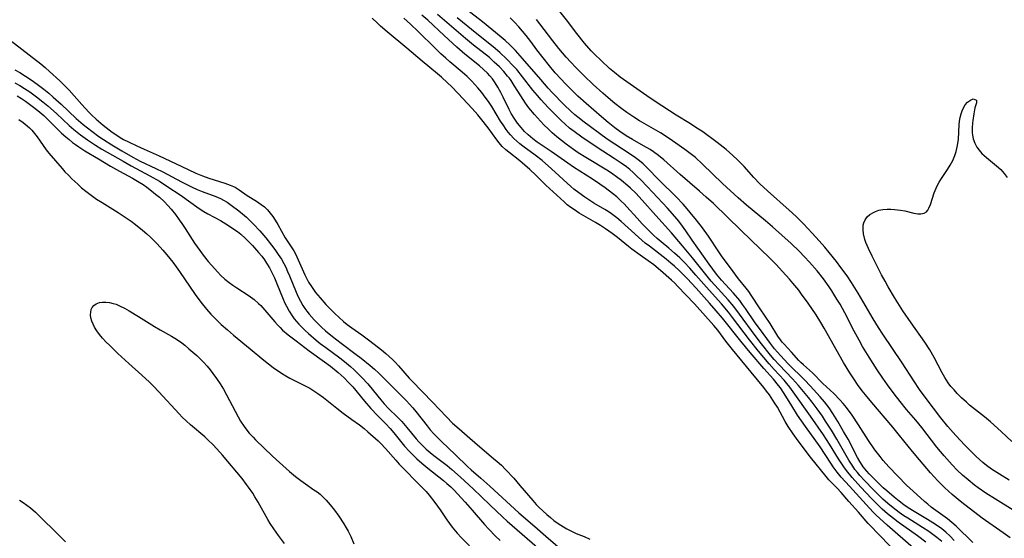
# Model space of a CAD drawing. Units: inches. Extents: x 2070795 to 2076254, y 206545 to 212022.
# Drawn here: x 2071051 to 2071194, y 207442 to 207517 of the extents above; entities that cross this region are included whole.
import ezdxf

# ---------------------------------------------------------------- set-up
doc = ezdxf.new("R2010")
doc.units = ezdxf.units.IN
doc.header["$MEASUREMENT"] = 0
doc.layers.add('c_32_T13S_R19E', color=135, linetype='Continuous')

msp = doc.modelspace()

# ---------------------------------------------------------------- linework, layer by layer
at = {"layer": 'c_32_T13S_R19E'}
for points in [[(2071189.62, 207441.35, 858), (2071187.2, 207443.7, 858), (2071186.57, 207444.27, 858), (2071185.93, 207444.79, 858), (2071185.26, 207445.29, 858), (2071183.56, 207446.5, 858), (2071183.05, 207446.9, 858), (2071182.56, 207447.3, 858), (2071180.91, 207448.78, 858), (2071179.94, 207449.69, 858), (2071177.39, 207452.34, 858), (2071176.57, 207453.27, 858), (2071176.11, 207453.84, 858), (2071175.37, 207454.83, 858), (2071174.44, 207456.16, 858), (2071172.97, 207458.46, 858), (2071172.04, 207459.85, 858), (2071171.21, 207460.97, 858), (2071170.76, 207461.52, 858), (2071170.26, 207462.08, 858), (2071169.37, 207463.01, 858), (2071167.8, 207464.47, 858), (2071166.29, 207465.99, 858), (2071164.97, 207467.16, 858), (2071164.6, 207467.52, 858), (2071164.31, 207467.81, 858), (2071163.24, 207468.99, 858), (2071162.15, 207470.16, 858), (2071161.9, 207470.47, 858), (2071161.65, 207470.79, 858), (2071161.27, 207471.35, 858), (2071160.11, 207473.17, 858), (2071158.67, 207475.31, 858), (2071157.38, 207477.3, 858), (2071157.02, 207477.82, 858), (2071156.65, 207478.3, 858), (2071155.54, 207479.66, 858), (2071154.38, 207481.25, 858), (2071153.14, 207482.87, 858), (2071152.74, 207483.44, 858), (2071151.15, 207485.84, 858), (2071150.28, 207487.06, 858), (2071149.43, 207488.19, 858), (2071148.52, 207489.32, 858), (2071148.08, 207489.84, 858), (2071147.48, 207490.5, 858), (2071146.44, 207491.57, 858), (2071144.02, 207493.96, 858), (2071142.14, 207495.91, 858), (2071141.64, 207496.37, 858), (2071141.11, 207496.82, 858), (2071140.57, 207497.25, 858), (2071139.78, 207497.8, 858), (2071137.53, 207499.24, 858), (2071136.43, 207499.98, 858), (2071132.88, 207502.58, 858), (2071132.34, 207503, 858), (2071131.72, 207503.51, 858), (2071131.14, 207504.03, 858), (2071130.18, 207504.96, 858), (2071128.45, 207506.76, 858), (2071127.86, 207507.39, 858), (2071126.78, 207508.61, 858), (2071124.13, 207511.69, 858), (2071123.08, 207512.84, 858), (2071122.25, 207513.67, 858), (2071121.58, 207514.28, 858), (2071120.99, 207514.78, 858), (2071118.29, 207517.03, 858), (2071112.19, 207521.76, 858)], [(2071182.77, 207441.38, 852), (2071181.55, 207442.3, 852), (2071178.75, 207444.29, 852), (2071178.05, 207444.82, 852), (2071177.18, 207445.52, 852), (2071176.42, 207446.19, 852), (2071175.58, 207446.99, 852), (2071174.86, 207447.73, 852), (2071173.34, 207449.37, 852), (2071172.06, 207450.79, 852), (2071171.23, 207451.82, 852), (2071170.84, 207452.35, 852), (2071170.08, 207453.5, 852), (2071168.76, 207455.64, 852), (2071167.88, 207456.98, 852), (2071165.98, 207459.72, 852), (2071163.5, 207463.23, 852), (2071162.99, 207463.91, 852), (2071162.58, 207464.43, 852), (2071162.15, 207464.92, 852), (2071160.71, 207466.49, 852), (2071160, 207467.29, 852), (2071158.44, 207469.14, 852), (2071157.11, 207470.82, 852), (2071154.67, 207474.04, 852), (2071154.05, 207474.82, 852), (2071153.04, 207476.04, 852), (2071151.27, 207478.01, 852), (2071149.34, 207480.21, 852), (2071148.44, 207481.19, 852), (2071147.61, 207482.07, 852), (2071146.98, 207482.7, 852), (2071146.22, 207483.4, 852), (2071145.4, 207484.1, 852), (2071144.27, 207485.03, 852), (2071143.71, 207485.52, 852), (2071143.18, 207486, 852), (2071142.69, 207486.48, 852), (2071141.53, 207487.66, 852), (2071140.77, 207488.48, 852), (2071139.31, 207490.13, 852), (2071138.9, 207490.55, 852), (2071138.48, 207490.97, 852), (2071137.82, 207491.57, 852), (2071137.22, 207492.07, 852), (2071136.14, 207492.9, 852), (2071135.37, 207493.44, 852), (2071134.31, 207494.16, 852), (2071132.47, 207495.3, 852), (2071131.54, 207495.9, 852), (2071130.69, 207496.48, 852), (2071128.29, 207498.17, 852), (2071126.26, 207499.55, 852), (2071125.63, 207500.01, 852), (2071124.94, 207500.58, 852), (2071124.41, 207501.09, 852), (2071123.91, 207501.64, 852), (2071123.37, 207502.31, 852), (2071122.88, 207503.01, 852), (2071122.48, 207503.68, 852), (2071122.18, 207504.25, 852), (2071121.28, 207506.09, 852), (2071120.94, 207506.76, 852), (2071120.52, 207507.51, 852), (2071120.14, 207508.13, 852), (2071119.73, 207508.71, 852), (2071119.34, 207509.17, 852), (2071119.02, 207509.53, 852), (2071118.44, 207510.09, 852), (2071117.84, 207510.62, 852), (2071115.75, 207512.31, 852), (2071114.56, 207513.32, 852), (2071112.71, 207515.05, 852), (2071110.34, 207517.24, 852), (2071109.49, 207518, 852)], [(2071185.08, 207441.48, 854), (2071184.36, 207442.09, 854), (2071183.8, 207442.52, 854), (2071183.23, 207442.92, 854), (2071182.31, 207443.52, 854), (2071180.13, 207444.86, 854), (2071179.56, 207445.23, 854), (2071178.88, 207445.7, 854), (2071178, 207446.37, 854), (2071177.23, 207447, 854), (2071176.54, 207447.62, 854), (2071176.11, 207448.02, 854), (2071175.04, 207449.1, 854), (2071173.89, 207450.3, 854), (2071173.18, 207451.08, 854), (2071172.82, 207451.5, 854), (2071172.47, 207451.96, 854), (2071172.14, 207452.42, 854), (2071171.57, 207453.32, 854), (2071169.82, 207456.35, 854), (2071169.04, 207457.65, 854), (2071168.2, 207458.99, 854), (2071167.74, 207459.71, 854), (2071166.99, 207460.78, 854), (2071166.26, 207461.74, 854), (2071165.7, 207462.44, 854), (2071164.76, 207463.59, 854), (2071164.26, 207464.17, 854), (2071163.36, 207465.15, 854), (2071161.42, 207467.17, 854), (2071160.71, 207467.95, 854), (2071160.19, 207468.57, 854), (2071158.87, 207470.21, 854), (2071157.94, 207471.43, 854), (2071155.69, 207474.52, 854), (2071154.84, 207475.62, 854), (2071154.01, 207476.6, 854), (2071152.56, 207478.19, 854), (2071151.55, 207479.34, 854), (2071148.85, 207482.7, 854), (2071147.39, 207484.47, 854), (2071145.77, 207486.34, 854), (2071143.51, 207488.86, 854), (2071141.52, 207491.1, 854), (2071140.6, 207492.09, 854), (2071139.84, 207492.82, 854), (2071139.44, 207493.18, 854), (2071138.52, 207493.95, 854), (2071137.8, 207494.5, 854), (2071137.26, 207494.88, 854), (2071136.62, 207495.29, 854), (2071133.31, 207497.28, 854), (2071132.2, 207497.99, 854), (2071131.52, 207498.45, 854), (2071130.45, 207499.23, 854), (2071129.77, 207499.75, 854), (2071129.11, 207500.3, 854), (2071128.45, 207500.88, 854), (2071127.85, 207501.44, 854), (2071127.27, 207502.01, 854), (2071126.71, 207502.6, 854), (2071125.84, 207503.56, 854), (2071125.05, 207504.53, 854), (2071124.56, 207505.19, 854), (2071124.2, 207505.71, 854), (2071123.86, 207506.24, 854), (2071122.92, 207507.76, 854), (2071122.45, 207508.48, 854), (2071122.2, 207508.83, 854), (2071121.95, 207509.14, 854), (2071121.38, 207509.82, 854), (2071120.76, 207510.46, 854), (2071120.01, 207511.17, 854), (2071119.29, 207511.81, 854), (2071117, 207513.63, 854), (2071115.83, 207514.59, 854), (2071111.77, 207518.07, 854)], [(2071194.89, 207450.39, 864), (2071193.47, 207451.25, 864), (2071192.33, 207452.01, 864), (2071191.6, 207452.55, 864), (2071191.08, 207452.97, 864), (2071190.57, 207453.4, 864), (2071190.08, 207453.85, 864), (2071189.39, 207454.5, 864), (2071188.42, 207455.49, 864), (2071187.13, 207456.87, 864), (2071185.96, 207458.22, 864), (2071184.94, 207459.48, 864), (2071182.8, 207462.25, 864), (2071181.85, 207463.56, 864), (2071181.01, 207464.82, 864), (2071179.31, 207467.46, 864), (2071176.5, 207471.63, 864), (2071175.88, 207472.58, 864), (2071175.1, 207473.87, 864), (2071173.63, 207476.42, 864), (2071172.95, 207477.57, 864), (2071171.98, 207479.11, 864), (2071171.31, 207480.1, 864), (2071170.42, 207481.31, 864), (2071169.76, 207482.18, 864), (2071168.72, 207483.49, 864), (2071168.09, 207484.25, 864), (2071167.27, 207485.2, 864), (2071166.26, 207486.32, 864), (2071164.96, 207487.68, 864), (2071163.92, 207488.7, 864), (2071162.91, 207489.65, 864), (2071159.74, 207492.47, 864), (2071158.65, 207493.48, 864), (2071157.74, 207494.41, 864), (2071156.33, 207495.97, 864), (2071155.39, 207496.96, 864), (2071154.71, 207497.61, 864), (2071153.73, 207498.46, 864), (2071152.44, 207499.47, 864), (2071150.32, 207501.02, 864), (2071149.34, 207501.68, 864), (2071148.53, 207502.19, 864), (2071146.45, 207503.43, 864), (2071143.43, 207505.43, 864), (2071142.2, 207506.27, 864), (2071138.34, 207508.98, 864), (2071137.47, 207509.65, 864), (2071136.78, 207510.25, 864), (2071135.54, 207511.39, 864), (2071134.63, 207512.26, 864), (2071134.12, 207512.81, 864), (2071133.15, 207513.93, 864), (2071132.01, 207515.32, 864), (2071130.52, 207517.31, 864), (2071129.56, 207518.53, 864)], [(2071181.71, 207436.48, 848), (2071176.24, 207442.22, 848), (2071174.38, 207444.1, 848), (2071172.96, 207445.75, 848), (2071171.58, 207447.29, 848), (2071170.45, 207448.6, 848), (2071169.88, 207449.22, 848), (2071168.68, 207450.47, 848), (2071168.27, 207450.95, 848), (2071165.98, 207453.76, 848), (2071164.92, 207455.14, 848), (2071163.94, 207456.45, 848), (2071163.47, 207457.13, 848), (2071162.77, 207458.22, 848), (2071162.33, 207458.95, 848), (2071161.18, 207460.99, 848), (2071160.78, 207461.65, 848), (2071160.02, 207462.78, 848), (2071159.62, 207463.34, 848), (2071159.2, 207463.89, 848), (2071157.36, 207466.09, 848), (2071154.66, 207469.38, 848), (2071153.68, 207470.62, 848), (2071152.51, 207472.18, 848), (2071151.96, 207472.87, 848), (2071149.12, 207476.02, 848), (2071146.66, 207478.6, 848), (2071146.25, 207479.01, 848), (2071145.77, 207479.46, 848), (2071144.18, 207480.85, 848), (2071143.19, 207481.68, 848), (2071142.39, 207482.27, 848), (2071141.23, 207483.08, 848), (2071140.03, 207483.97, 848), (2071139.54, 207484.34, 848), (2071137.93, 207485.65, 848), (2071137.16, 207486.25, 848), (2071136.19, 207486.94, 848), (2071135.47, 207487.41, 848), (2071134.74, 207487.87, 848), (2071132.37, 207489.22, 848), (2071131.66, 207489.67, 848), (2071131.13, 207490.03, 848), (2071130.62, 207490.43, 848), (2071130.15, 207490.83, 848), (2071127.51, 207493.3, 848), (2071126.03, 207494.74, 848), (2071125.19, 207495.53, 848), (2071123.72, 207496.8, 848), (2071122.11, 207498.07, 848), (2071121.69, 207498.42, 848), (2071121.17, 207498.91, 848), (2071120.73, 207499.42, 848), (2071120.38, 207499.87, 848), (2071119.1, 207501.63, 848), (2071118.02, 207503.01, 848), (2071117.61, 207503.49, 848), (2071116.79, 207504.41, 848), (2071114.74, 207506.62, 848), (2071113.78, 207507.62, 848), (2071113.22, 207508.17, 848), (2071112.35, 207508.96, 848), (2071111.76, 207509.46, 848), (2071109.53, 207511.3, 848), (2071107.31, 207513.2, 848), (2071104.45, 207515.56, 848), (2071103.47, 207516.4, 848), (2071103.02, 207516.8, 848), (2071102.25, 207517.53, 848)], [(2071180.99, 207440.53, 850), (2071177.13, 207443.88, 850), (2071176.02, 207444.89, 850), (2071175.56, 207445.32, 850), (2071175.13, 207445.76, 850), (2071174.09, 207446.86, 850), (2071171.65, 207449.52, 850), (2071170.48, 207450.84, 850), (2071169.88, 207451.57, 850), (2071169.3, 207452.35, 850), (2071168.96, 207452.85, 850), (2071167.4, 207455.25, 850), (2071165.27, 207458.2, 850), (2071164.13, 207459.85, 850), (2071163.26, 207461.22, 850), (2071162.19, 207462.98, 850), (2071161.63, 207463.82, 850), (2071161.35, 207464.18, 850), (2071160.61, 207465.06, 850), (2071159.22, 207466.63, 850), (2071157.2, 207468.94, 850), (2071155.85, 207470.59, 850), (2071153.19, 207473.95, 850), (2071152.3, 207475.02, 850), (2071151.33, 207476.13, 850), (2071149.36, 207478.3, 850), (2071148.05, 207479.7, 850), (2071146.88, 207480.88, 850), (2071146.23, 207481.49, 850), (2071145.71, 207481.95, 850), (2071145.03, 207482.51, 850), (2071142.57, 207484.39, 850), (2071141.97, 207484.86, 850), (2071140.96, 207485.73, 850), (2071138.45, 207488, 850), (2071137.84, 207488.52, 850), (2071137.08, 207489.09, 850), (2071136.58, 207489.43, 850), (2071136.07, 207489.75, 850), (2071134.49, 207490.68, 850), (2071133.61, 207491.22, 850), (2071133.18, 207491.51, 850), (2071132.31, 207492.14, 850), (2071131.6, 207492.71, 850), (2071131.15, 207493.1, 850), (2071128.33, 207495.65, 850), (2071126.96, 207496.84, 850), (2071125.97, 207497.62, 850), (2071124.18, 207498.93, 850), (2071123.71, 207499.3, 850), (2071123.28, 207499.67, 850), (2071122.86, 207500.06, 850), (2071122.35, 207500.6, 850), (2071122.04, 207500.98, 850), (2071121.74, 207501.38, 850), (2071121.3, 207502.03, 850), (2071120.93, 207502.6, 850), (2071119.64, 207504.71, 850), (2071119.15, 207505.44, 850), (2071118.7, 207506.07, 850), (2071118.18, 207506.75, 850), (2071117.64, 207507.41, 850), (2071117.2, 207507.91, 850), (2071116.75, 207508.39, 850), (2071116.07, 207509.06, 850), (2071115.35, 207509.71, 850), (2071113.55, 207511.21, 850), (2071112.94, 207511.72, 850), (2071112.22, 207512.38, 850), (2071111.4, 207513.17, 850), (2071108.92, 207515.63, 850), (2071107.83, 207516.67, 850), (2071106.85, 207517.57, 850)], [(2071186.89, 207441.65, 856), (2071186.3, 207442.25, 856), (2071185.68, 207442.82, 856), (2071185.09, 207443.31, 856), (2071184.19, 207443.95, 856), (2071183.01, 207444.68, 856), (2071180.84, 207445.97, 856), (2071180.04, 207446.49, 856), (2071179.59, 207446.81, 856), (2071178.88, 207447.36, 856), (2071178.18, 207447.93, 856), (2071177.11, 207448.83, 856), (2071176.59, 207449.29, 856), (2071175.59, 207450.26, 856), (2071174.54, 207451.32, 856), (2071174.2, 207451.69, 856), (2071173.68, 207452.32, 856), (2071173.49, 207452.58, 856), (2071173.15, 207453.11, 856), (2071172.81, 207453.71, 856), (2071171.46, 207456.34, 856), (2071170.81, 207457.48, 856), (2071169.95, 207458.95, 856), (2071169.26, 207460.08, 856), (2071168.69, 207460.92, 856), (2071168.36, 207461.36, 856), (2071168.02, 207461.78, 856), (2071167.4, 207462.5, 856), (2071165.95, 207464.11, 856), (2071165.18, 207464.92, 856), (2071162.75, 207467.32, 856), (2071161.62, 207468.53, 856), (2071160.78, 207469.51, 856), (2071160.19, 207470.26, 856), (2071158.56, 207472.44, 856), (2071157.97, 207473.27, 856), (2071156.56, 207475.37, 856), (2071156.13, 207475.95, 856), (2071155.7, 207476.5, 856), (2071154.78, 207477.57, 856), (2071153.04, 207479.47, 856), (2071152.35, 207480.32, 856), (2071151.28, 207481.79, 856), (2071148.81, 207485.27, 856), (2071147.86, 207486.64, 856), (2071147.36, 207487.34, 856), (2071146.84, 207488.02, 856), (2071146.26, 207488.73, 856), (2071145.18, 207489.95, 856), (2071142.3, 207493.03, 856), (2071141.28, 207494.09, 856), (2071140.81, 207494.56, 856), (2071140.21, 207495.11, 856), (2071139.72, 207495.53, 856), (2071139.22, 207495.93, 856), (2071138.46, 207496.49, 856), (2071137.46, 207497.17, 856), (2071134.97, 207498.76, 856), (2071132.74, 207500.24, 856), (2071131.61, 207501.06, 856), (2071130.97, 207501.57, 856), (2071130.34, 207502.12, 856), (2071129.78, 207502.64, 856), (2071128.82, 207503.59, 856), (2071127.86, 207504.57, 856), (2071126.81, 207505.69, 856), (2071126.28, 207506.29, 856), (2071125.61, 207507.1, 856), (2071124.12, 207509.04, 856), (2071123.27, 207510.07, 856), (2071122.76, 207510.64, 856), (2071121.83, 207511.59, 856), (2071120.81, 207512.54, 856), (2071119.84, 207513.36, 856), (2071117.48, 207515.26, 856), (2071114.63, 207517.59, 856)], [(2071195.05, 207442, 860), (2071194.02, 207442.75, 860), (2071190.98, 207444.89, 860), (2071189.91, 207445.69, 860), (2071188.43, 207446.82, 860), (2071187.77, 207447.35, 860), (2071186.6, 207448.34, 860), (2071185.55, 207449.3, 860), (2071184.54, 207450.31, 860), (2071183.46, 207451.47, 860), (2071181.83, 207453.35, 860), (2071180.82, 207454.58, 860), (2071178.94, 207456.9, 860), (2071177.95, 207458.09, 860), (2071174.92, 207461.67, 860), (2071173.99, 207462.8, 860), (2071173.52, 207463.4, 860), (2071172.85, 207464.3, 860), (2071172.39, 207464.97, 860), (2071171.71, 207466.02, 860), (2071170.81, 207467.52, 860), (2071168, 207472.48, 860), (2071167.51, 207473.32, 860), (2071166.81, 207474.44, 860), (2071165.66, 207476.13, 860), (2071164.71, 207477.45, 860), (2071164.28, 207478.01, 860), (2071163.44, 207479.05, 860), (2071162.94, 207479.62, 860), (2071161.92, 207480.74, 860), (2071160.99, 207481.73, 860), (2071160.07, 207482.66, 860), (2071155.92, 207486.71, 860), (2071151.87, 207490.62, 860), (2071150.84, 207491.55, 860), (2071149.84, 207492.42, 860), (2071147.06, 207494.82, 860), (2071144.68, 207496.95, 860), (2071143.9, 207497.58, 860), (2071143.18, 207498.1, 860), (2071142.67, 207498.44, 860), (2071141.72, 207499.01, 860), (2071140.09, 207499.92, 860), (2071139.17, 207500.47, 860), (2071138.26, 207501.09, 860), (2071137.56, 207501.6, 860), (2071136.59, 207502.37, 860), (2071135.58, 207503.21, 860), (2071133.38, 207505.13, 860), (2071132.16, 207506.23, 860), (2071131.5, 207506.87, 860), (2071130.32, 207508.06, 860), (2071129.73, 207508.67, 860), (2071128.87, 207509.61, 860), (2071128.03, 207510.6, 860), (2071127.11, 207511.76, 860), (2071126.22, 207512.93, 860), (2071125.33, 207514.14, 860), (2071124.63, 207515.05, 860), (2071124.11, 207515.68, 860), (2071123.57, 207516.3, 860), (2071122.95, 207516.96, 860), (2071122.3, 207517.58, 860)], [(2071195.48, 207446.05, 862), (2071192.88, 207447.64, 862), (2071191.5, 207448.51, 862), (2071190.38, 207449.29, 862), (2071189.85, 207449.69, 862), (2071188.92, 207450.43, 862), (2071188.12, 207451.12, 862), (2071187.34, 207451.87, 862), (2071186.6, 207452.63, 862), (2071185.44, 207453.93, 862), (2071184.39, 207455.2, 862), (2071182.18, 207458.06, 862), (2071181.31, 207459.12, 862), (2071179.98, 207460.69, 862), (2071179.04, 207461.84, 862), (2071178.19, 207462.94, 862), (2071177.2, 207464.25, 862), (2071176.5, 207465.25, 862), (2071175.7, 207466.46, 862), (2071174.53, 207468.29, 862), (2071173.56, 207469.85, 862), (2071173.06, 207470.73, 862), (2071172.34, 207472.06, 862), (2071170.98, 207474.7, 862), (2071170.3, 207475.97, 862), (2071169.85, 207476.73, 862), (2071169.11, 207477.9, 862), (2071168.69, 207478.51, 862), (2071167.87, 207479.64, 862), (2071166.95, 207480.82, 862), (2071165.86, 207482.09, 862), (2071165.13, 207482.88, 862), (2071164.33, 207483.69, 862), (2071163.17, 207484.78, 862), (2071160.47, 207487.21, 862), (2071159.44, 207488.1, 862), (2071156.67, 207490.39, 862), (2071155.46, 207491.43, 862), (2071153.22, 207493.51, 862), (2071150.3, 207496.35, 862), (2071149.25, 207497.28, 862), (2071148.5, 207497.87, 862), (2071147.71, 207498.46, 862), (2071146.41, 207499.39, 862), (2071145.44, 207500.05, 862), (2071144.17, 207500.86, 862), (2071141.11, 207502.65, 862), (2071140.32, 207503.14, 862), (2071139.31, 207503.82, 862), (2071138.57, 207504.35, 862), (2071137.52, 207505.15, 862), (2071136.9, 207505.67, 862), (2071135.8, 207506.63, 862), (2071134.4, 207507.9, 862), (2071133.07, 207509.16, 862), (2071131.87, 207510.36, 862), (2071131.14, 207511.13, 862), (2071130.45, 207511.9, 862), (2071129.4, 207513.15, 862), (2071128.52, 207514.27, 862), (2071126.64, 207516.74, 862), (2071126.13, 207517.37, 862)], [(2071049.58, 207514.35, 848), (2071054.06, 207510.9, 848), (2071054.7, 207510.38, 848), (2071055.34, 207509.82, 848), (2071056.82, 207508.46, 848), (2071057.77, 207507.53, 848), (2071058.19, 207507.07, 848), (2071060.04, 207504.98, 848), (2071061.04, 207503.9, 848), (2071061.49, 207503.44, 848), (2071062.11, 207502.86, 848), (2071063.15, 207501.99, 848), (2071064.43, 207501, 848), (2071065.12, 207500.52, 848), (2071065.62, 207500.2, 848), (2071066.09, 207499.93, 848), (2071066.8, 207499.56, 848), (2071068.02, 207498.97, 848), (2071069.07, 207498.5, 848), (2071071.25, 207497.56, 848), (2071074.49, 207496.02, 848), (2071076.59, 207495.04, 848), (2071077.58, 207494.62, 848), (2071078.48, 207494.3, 848), (2071080.81, 207493.59, 848), (2071081.61, 207493.3, 848), (2071082.34, 207492.97, 848), (2071082.89, 207492.62, 848), (2071084.09, 207491.76, 848), (2071085.45, 207490.95, 848), (2071086.12, 207490.49, 848), (2071086.58, 207490.11, 848), (2071087.01, 207489.68, 848), (2071087.41, 207489.22, 848), (2071087.78, 207488.72, 848), (2071088.13, 207488.2, 848), (2071088.55, 207487.54, 848), (2071089.62, 207485.6, 848), (2071090.85, 207483.72, 848), (2071091.09, 207483.29, 848), (2071091.51, 207482.42, 848), (2071092.45, 207480.24, 848), (2071092.78, 207479.56, 848), (2071093, 207479.17, 848), (2071093.41, 207478.53, 848), (2071094.03, 207477.69, 848), (2071094.67, 207476.89, 848), (2071095.52, 207475.94, 848), (2071096.16, 207475.28, 848), (2071096.82, 207474.64, 848), (2071097.45, 207474.05, 848), (2071098.09, 207473.48, 848), (2071098.62, 207473.05, 848), (2071099.28, 207472.56, 848), (2071100.76, 207471.52, 848), (2071101.9, 207470.67, 848), (2071103.59, 207469.34, 848), (2071104.26, 207468.79, 848), (2071104.74, 207468.38, 848), (2071105.19, 207467.95, 848), (2071105.64, 207467.5, 848), (2071106.07, 207467.03, 848), (2071107.65, 207465.23, 848), (2071108.05, 207464.8, 848), (2071111.03, 207461.75, 848), (2071113.05, 207459.62, 848), (2071113.95, 207458.71, 848), (2071114.9, 207457.84, 848), (2071116.44, 207456.51, 848), (2071117.92, 207455.24, 848), (2071119.91, 207453.57, 848), (2071120.43, 207453.13, 848), (2071121.05, 207452.56, 848), (2071121.65, 207451.96, 848), (2071122.84, 207450.67, 848), (2071123.74, 207449.63, 848), (2071125.6, 207447.44, 848), (2071126.12, 207446.86, 848), (2071126.49, 207446.47, 848), (2071127.07, 207445.93, 848), (2071127.66, 207445.4, 848), (2071128.17, 207444.97, 848), (2071128.69, 207444.55, 848), (2071129.28, 207444.12, 848), (2071130.06, 207443.61, 848), (2071130.54, 207443.34, 848), (2071131.51, 207442.85, 848), (2071131.93, 207442.67, 848), (2071133.09, 207442.22, 848), (2071133.89, 207441.82, 848)], [(2071050.3, 207510.06, 850), (2071051, 207509.65, 850), (2071051.85, 207509.11, 850), (2071052.78, 207508.49, 850), (2071053.94, 207507.67, 850), (2071054.52, 207507.22, 850), (2071055.21, 207506.66, 850), (2071055.87, 207506.08, 850), (2071057.01, 207505.06, 850), (2071059.2, 207502.96, 850), (2071060.21, 207502.09, 850), (2071061.46, 207501.11, 850), (2071062.49, 207500.37, 850), (2071063.19, 207499.89, 850), (2071064.37, 207499.14, 850), (2071065.83, 207498.27, 850), (2071067.44, 207497.34, 850), (2071068.53, 207496.76, 850), (2071070.81, 207495.71, 850), (2071071.81, 207495.22, 850), (2071074.52, 207493.76, 850), (2071076.08, 207492.98, 850), (2071076.82, 207492.65, 850), (2071077.55, 207492.34, 850), (2071079.51, 207491.62, 850), (2071080.17, 207491.33, 850), (2071080.65, 207491.08, 850), (2071081.14, 207490.79, 850), (2071081.73, 207490.39, 850), (2071082.86, 207489.54, 850), (2071083.39, 207489.11, 850), (2071083.95, 207488.63, 850), (2071084.55, 207488.06, 850), (2071084.99, 207487.62, 850), (2071085.91, 207486.63, 850), (2071086.79, 207485.6, 850), (2071087.61, 207484.56, 850), (2071088.09, 207483.92, 850), (2071088.59, 207483.21, 850), (2071089.06, 207482.5, 850), (2071089.4, 207481.91, 850), (2071089.67, 207481.38, 850), (2071089.96, 207480.75, 850), (2071090.24, 207480.1, 850), (2071091.19, 207477.71, 850), (2071091.49, 207477.05, 850), (2071091.82, 207476.41, 850), (2071092.19, 207475.78, 850), (2071092.47, 207475.37, 850), (2071092.76, 207474.96, 850), (2071093.09, 207474.55, 850), (2071093.82, 207473.72, 850), (2071094.22, 207473.31, 850), (2071094.9, 207472.65, 850), (2071095.48, 207472.12, 850), (2071096.49, 207471.27, 850), (2071097.72, 207470.3, 850), (2071099.94, 207468.66, 850), (2071100.66, 207468.11, 850), (2071101.96, 207467.06, 850), (2071102.59, 207466.52, 850), (2071103.21, 207465.97, 850), (2071103.8, 207465.39, 850), (2071105.54, 207463.61, 850), (2071107.23, 207461.93, 850), (2071107.69, 207461.44, 850), (2071108.15, 207460.92, 850), (2071108.61, 207460.37, 850), (2071110.23, 207458.29, 850), (2071110.69, 207457.73, 850), (2071111.22, 207457.13, 850), (2071111.78, 207456.54, 850), (2071112.28, 207456.05, 850), (2071114.36, 207454.1, 850), (2071116.1, 207452.38, 850), (2071116.64, 207451.88, 850), (2071118.04, 207450.69, 850), (2071119.37, 207449.53, 850), (2071123.6, 207445.67, 850), (2071125.93, 207443.67, 850), (2071127.5, 207442.26, 850), (2071130.3, 207439.82, 850)], [(2071050.3, 207508.16, 852), (2071050.99, 207507.76, 852), (2071051.68, 207507.34, 852), (2071052.47, 207506.82, 852), (2071053.43, 207506.13, 852), (2071054.35, 207505.41, 852), (2071055.08, 207504.81, 852), (2071056.33, 207503.69, 852), (2071058.2, 207501.96, 852), (2071058.87, 207501.38, 852), (2071059.82, 207500.61, 852), (2071060.87, 207499.85, 852), (2071062, 207499.11, 852), (2071062.95, 207498.53, 852), (2071066.02, 207496.75, 852), (2071067.22, 207496.07, 852), (2071069.93, 207494.64, 852), (2071071.31, 207493.84, 852), (2071072.54, 207493.05, 852), (2071074.35, 207491.85, 852), (2071077.1, 207489.88, 852), (2071077.75, 207489.47, 852), (2071078.33, 207489.13, 852), (2071080.17, 207488.14, 852), (2071081.35, 207487.43, 852), (2071082.14, 207486.89, 852), (2071082.65, 207486.53, 852), (2071083.15, 207486.14, 852), (2071083.84, 207485.54, 852), (2071084.38, 207485.01, 852), (2071084.84, 207484.52, 852), (2071085.74, 207483.49, 852), (2071086.18, 207482.94, 852), (2071086.57, 207482.41, 852), (2071086.9, 207481.92, 852), (2071087.3, 207481.25, 852), (2071087.67, 207480.56, 852), (2071088.03, 207479.82, 852), (2071088.35, 207479.08, 852), (2071089.29, 207476.71, 852), (2071089.56, 207476.12, 852), (2071089.77, 207475.71, 852), (2071090.18, 207474.97, 852), (2071090.63, 207474.27, 852), (2071090.93, 207473.86, 852), (2071091.24, 207473.47, 852), (2071091.59, 207473.07, 852), (2071091.96, 207472.69, 852), (2071092.5, 207472.16, 852), (2071093, 207471.71, 852), (2071094.09, 207470.77, 852), (2071094.69, 207470.28, 852), (2071095.49, 207469.67, 852), (2071097.56, 207468.16, 852), (2071098.22, 207467.65, 852), (2071099.11, 207466.92, 852), (2071099.64, 207466.43, 852), (2071100.17, 207465.92, 852), (2071100.73, 207465.34, 852), (2071101.6, 207464.4, 852), (2071102.44, 207463.4, 852), (2071103.51, 207462.08, 852), (2071104, 207461.5, 852), (2071104.64, 207460.83, 852), (2071105.91, 207459.58, 852), (2071106.55, 207458.92, 852), (2071107.3, 207458.07, 852), (2071108.67, 207456.42, 852), (2071109.06, 207455.96, 852), (2071109.47, 207455.52, 852), (2071110.11, 207454.9, 852), (2071110.68, 207454.41, 852), (2071111.23, 207453.97, 852), (2071113.15, 207452.52, 852), (2071113.85, 207451.94, 852), (2071115.09, 207450.82, 852), (2071116.93, 207449.12, 852), (2071119.35, 207446.83, 852), (2071121.25, 207445.01, 852), (2071121.87, 207444.44, 852), (2071123.32, 207443.16, 852), (2071128.83, 207438.44, 852)], [(2071050.64, 207506.26, 854), (2071051.24, 207505.88, 854), (2071051.81, 207505.5, 854), (2071052.8, 207504.78, 854), (2071053.64, 207504.11, 854), (2071054.49, 207503.38, 854), (2071056.48, 207501.43, 854), (2071057.09, 207500.85, 854), (2071057.69, 207500.32, 854), (2071058.18, 207499.9, 854), (2071058.67, 207499.5, 854), (2071059.12, 207499.17, 854), (2071059.57, 207498.86, 854), (2071060.45, 207498.29, 854), (2071062.43, 207497.12, 854), (2071064.2, 207496.03, 854), (2071065.5, 207495.29, 854), (2071067.41, 207494.29, 854), (2071068.37, 207493.73, 854), (2071068.93, 207493.37, 854), (2071069.46, 207492.98, 854), (2071070.15, 207492.46, 854), (2071070.73, 207491.99, 854), (2071071.3, 207491.51, 854), (2071071.99, 207490.88, 854), (2071072.51, 207490.34, 854), (2071073.02, 207489.77, 854), (2071073.63, 207489.03, 854), (2071074.2, 207488.26, 854), (2071074.58, 207487.71, 854), (2071075.06, 207486.99, 854), (2071076.42, 207484.84, 854), (2071077.17, 207483.76, 854), (2071077.65, 207483.12, 854), (2071078.42, 207482.19, 854), (2071078.87, 207481.67, 854), (2071079.79, 207480.65, 854), (2071080.26, 207480.16, 854), (2071080.84, 207479.62, 854), (2071081.43, 207479.13, 854), (2071081.99, 207478.73, 854), (2071082.56, 207478.34, 854), (2071084.34, 207477.17, 854), (2071085.08, 207476.65, 854), (2071085.74, 207476.1, 854), (2071086.06, 207475.79, 854), (2071086.36, 207475.46, 854), (2071088.08, 207473.4, 854), (2071088.46, 207472.98, 854), (2071088.86, 207472.58, 854), (2071089.23, 207472.22, 854), (2071090.02, 207471.54, 854), (2071091.19, 207470.64, 854), (2071093.1, 207469.22, 854), (2071095.34, 207467.6, 854), (2071096.2, 207466.96, 854), (2071097.29, 207466.06, 854), (2071098.16, 207465.29, 854), (2071098.83, 207464.61, 854), (2071099.42, 207463.97, 854), (2071101.15, 207461.88, 854), (2071102.08, 207460.83, 854), (2071103.02, 207459.82, 854), (2071104.23, 207458.58, 854), (2071104.85, 207457.9, 854), (2071105.38, 207457.28, 854), (2071106.95, 207455.35, 854), (2071107.66, 207454.56, 854), (2071108.19, 207454.02, 854), (2071108.75, 207453.5, 854), (2071109.45, 207452.88, 854), (2071110.35, 207452.14, 854), (2071112.6, 207450.37, 854), (2071113.13, 207449.92, 854), (2071113.68, 207449.41, 854), (2071114.16, 207448.94, 854), (2071114.66, 207448.41, 854), (2071115.76, 207447.22, 854), (2071116.78, 207446.06, 854), (2071118.58, 207443.98, 854), (2071119.21, 207443.29, 854), (2071120.19, 207442.28, 854), (2071120.86, 207441.62, 854)], [(2071195.27, 207456.04, 866), (2071193.75, 207457.48, 866), (2071192.18, 207458.88, 866), (2071191.3, 207459.61, 866), (2071189.14, 207461.32, 866), (2071188.67, 207461.72, 866), (2071187.98, 207462.36, 866), (2071187.33, 207463.02, 866), (2071186.87, 207463.52, 866), (2071186.43, 207464.03, 866), (2071186.02, 207464.57, 866), (2071185.55, 207465.31, 866), (2071185.17, 207466, 866), (2071183.98, 207468.22, 866), (2071183.33, 207469.34, 866), (2071182.61, 207470.45, 866), (2071180.65, 207473.25, 866), (2071179.44, 207475.03, 866), (2071178.23, 207476.96, 866), (2071177.31, 207478.5, 866), (2071176.86, 207479.3, 866), (2071176.33, 207480.26, 866), (2071175.6, 207481.68, 866), (2071174.97, 207482.95, 866), (2071174.42, 207484.09, 866), (2071174.05, 207484.96, 866), (2071173.9, 207485.39, 866), (2071173.71, 207486.21, 866), (2071173.64, 207486.85, 866), (2071173.67, 207487.46, 866), (2071173.75, 207487.82, 866), (2071173.93, 207488.25, 866), (2071174.24, 207488.66, 866), (2071174.65, 207489.01, 866), (2071175.14, 207489.31, 866), (2071175.46, 207489.45, 866), (2071175.96, 207489.62, 866), (2071176.5, 207489.73, 866), (2071177.13, 207489.79, 866), (2071177.67, 207489.8, 866), (2071178.23, 207489.76, 866), (2071179.11, 207489.65, 866), (2071179.74, 207489.53, 866), (2071181.01, 207489.22, 866), (2071181.62, 207489.11, 866), (2071182.04, 207489.1, 866), (2071182.52, 207489.2, 866), (2071182.85, 207489.4, 866), (2071183.06, 207489.64, 866), (2071183.23, 207489.95, 866), (2071183.44, 207490.45, 866), (2071183.99, 207492.15, 866), (2071184.26, 207492.83, 866), (2071184.47, 207493.28, 866), (2071184.71, 207493.72, 866), (2071184.95, 207494.12, 866), (2071185.91, 207495.55, 866), (2071186.29, 207496.16, 866), (2071186.69, 207496.87, 866), (2071187.01, 207497.6, 866), (2071187.19, 207498.15, 866), (2071187.39, 207499.03, 866), (2071187.51, 207499.94, 866), (2071187.63, 207502.03, 866), (2071187.69, 207502.59, 866), (2071187.77, 207503.13, 866), (2071187.89, 207503.62, 866), (2071188.04, 207504.07, 866), (2071188.25, 207504.53, 866), (2071188.49, 207504.93, 866), (2071188.82, 207505.32, 866), (2071189.26, 207505.65, 866), (2071189.64, 207505.8, 866), (2071190.12, 207505.64, 866), (2071190.12, 207505.22, 866), (2071189.9, 207504.52, 866), (2071189.73, 207503.62, 866), (2071189.59, 207502.68, 866), (2071189.55, 207502.28, 866), (2071189.51, 207501.6, 866), (2071189.52, 207500.91, 866), (2071189.56, 207500.54, 866), (2071189.67, 207500.02, 866), (2071189.88, 207499.4, 866), (2071190.18, 207498.82, 866), (2071190.52, 207498.34, 866), (2071190.92, 207497.9, 866), (2071191.59, 207497.3, 866), (2071193.07, 207496.1, 866), (2071193.69, 207495.53, 866), (2071194.16, 207494.99, 866), (2071194.59, 207494.39, 866)], [(2071050.88, 207502.82, 856), (2071051.5, 207502.38, 856), (2071052.09, 207501.91, 856), (2071052.43, 207501.59, 856), (2071052.76, 207501.26, 856), (2071053.16, 207500.79, 856), (2071053.54, 207500.29, 856), (2071054.84, 207498.42, 856), (2071055.23, 207497.94, 856), (2071057.15, 207495.71, 856), (2071057.57, 207495.23, 856), (2071058.07, 207494.72, 856), (2071058.58, 207494.21, 856), (2071059.42, 207493.43, 856), (2071060, 207492.91, 856), (2071060.6, 207492.41, 856), (2071061.37, 207491.82, 856), (2071062.18, 207491.26, 856), (2071062.98, 207490.74, 856), (2071065.32, 207489.28, 856), (2071066.06, 207488.8, 856), (2071067.22, 207488.02, 856), (2071067.84, 207487.57, 856), (2071068.87, 207486.75, 856), (2071069.48, 207486.22, 856), (2071070.07, 207485.67, 856), (2071070.98, 207484.77, 856), (2071071.82, 207483.85, 856), (2071072.4, 207483.16, 856), (2071073.27, 207482.07, 856), (2071074.24, 207480.74, 856), (2071076.51, 207477.39, 856), (2071077.34, 207476.27, 856), (2071078.16, 207475.26, 856), (2071078.8, 207474.53, 856), (2071079.43, 207473.88, 856), (2071080.29, 207473.04, 856), (2071081.19, 207472.24, 856), (2071082.1, 207471.46, 856), (2071084.5, 207469.5, 856), (2071086.49, 207467.85, 856), (2071087.86, 207466.8, 856), (2071089.08, 207465.94, 856), (2071089.68, 207465.56, 856), (2071090.27, 207465.23, 856), (2071092.52, 207464.12, 856), (2071093.18, 207463.76, 856), (2071093.78, 207463.4, 856), (2071094.36, 207463.01, 856), (2071095.18, 207462.42, 856), (2071097.1, 207460.87, 856), (2071098.03, 207460.14, 856), (2071099.29, 207459.21, 856), (2071100.39, 207458.44, 856), (2071101.1, 207457.91, 856), (2071101.64, 207457.45, 856), (2071103.1, 207456.1, 856), (2071103.51, 207455.72, 856), (2071104.21, 207455, 856), (2071105.67, 207453.29, 856), (2071106.19, 207452.73, 856), (2071109.53, 207449.35, 856), (2071110.09, 207448.74, 856), (2071110.53, 207448.22, 856), (2071111.37, 207447.14, 856), (2071112.14, 207446.07, 856), (2071113.12, 207444.65, 856), (2071113.9, 207443.58, 856), (2071114.62, 207442.69, 856), (2071115.26, 207442, 856), (2071116.39, 207440.86, 856)], [(2071089.51, 207441.21, 858), (2071088.64, 207442.34, 858), (2071087.94, 207443.33, 858), (2071087.43, 207444.12, 858), (2071087.08, 207444.7, 858), (2071085.65, 207447.21, 858), (2071085.19, 207447.98, 858), (2071084.88, 207448.49, 858), (2071084.27, 207449.4, 858), (2071083.98, 207449.79, 858), (2071083.33, 207450.62, 858), (2071080.46, 207454.05, 858), (2071079.67, 207454.96, 858), (2071079.07, 207455.59, 858), (2071078.45, 207456.19, 858), (2071077.9, 207456.69, 858), (2071075.81, 207458.45, 858), (2071075.2, 207459.01, 858), (2071074.62, 207459.57, 858), (2071074.16, 207460.04, 858), (2071071.23, 207463.26, 858), (2071070.45, 207464.07, 858), (2071069.88, 207464.63, 858), (2071068.76, 207465.68, 858), (2071066.85, 207467.37, 858), (2071065.25, 207468.83, 858), (2071064.03, 207470, 858), (2071063.58, 207470.45, 858), (2071063.02, 207471.06, 858), (2071062.59, 207471.59, 858), (2071062.2, 207472.12, 858), (2071061.88, 207472.64, 858), (2071061.65, 207473.08, 858), (2071061.48, 207473.52, 858), (2071061.35, 207473.99, 858), (2071061.3, 207474.45, 858), (2071061.32, 207474.84, 858), (2071061.4, 207475.19, 858), (2071061.54, 207475.5, 858), (2071061.79, 207475.81, 858), (2071062.13, 207476.04, 858), (2071062.61, 207476.21, 858), (2071063.03, 207476.27, 858), (2071063.53, 207476.27, 858), (2071064.06, 207476.21, 858), (2071064.6, 207476.09, 858), (2071065, 207475.97, 858), (2071065.51, 207475.76, 858), (2071066.22, 207475.41, 858), (2071066.93, 207474.99, 858), (2071068.26, 207474.19, 858), (2071070.57, 207472.75, 858), (2071071.44, 207472.24, 858), (2071073.05, 207471.35, 858), (2071073.57, 207471.04, 858), (2071074.08, 207470.71, 858), (2071074.59, 207470.34, 858), (2071075.01, 207470.01, 858), (2071075.6, 207469.51, 858), (2071076.73, 207468.5, 858), (2071077.27, 207468, 858), (2071077.73, 207467.53, 858), (2071078.24, 207466.97, 858), (2071078.68, 207466.44, 858), (2071079.1, 207465.9, 858), (2071079.62, 207465.17, 858), (2071080.12, 207464.42, 858), (2071080.61, 207463.61, 858), (2071082.75, 207459.6, 858), (2071083.1, 207458.98, 858), (2071083.62, 207458.19, 858), (2071083.86, 207457.86, 858), (2071084.38, 207457.23, 858), (2071084.94, 207456.63, 858), (2071085.28, 207456.28, 858), (2071087.76, 207453.89, 858), (2071088.78, 207452.95, 858), (2071090.22, 207451.66, 858), (2071091.09, 207450.93, 858), (2071091.87, 207450.33, 858), (2071092.53, 207449.86, 858), (2071093.77, 207449.02, 858), (2071094.23, 207448.69, 858), (2071094.67, 207448.35, 858), (2071094.92, 207448.14, 858), (2071095.56, 207447.51, 858), (2071096.15, 207446.83, 858), (2071096.77, 207446.04, 858), (2071097.4, 207445.16, 858), (2071098.14, 207444.06, 858), (2071098.48, 207443.49, 858), (2071098.75, 207442.98, 858), (2071099.13, 207442.19, 858), (2071099.6, 207441.13, 858)], [(2071050.97, 207447.5, 858), (2071051.48, 207447.16, 858), (2071052.01, 207446.77, 858), (2071052.54, 207446.37, 858), (2071053.28, 207445.74, 858), (2071053.98, 207445.09, 858), (2071056.41, 207442.72, 858), (2071057.67, 207441.44, 858)]]:
    msp.add_polyline3d(points, dxfattribs=at)

doc.saveas('drawing.dxf')
